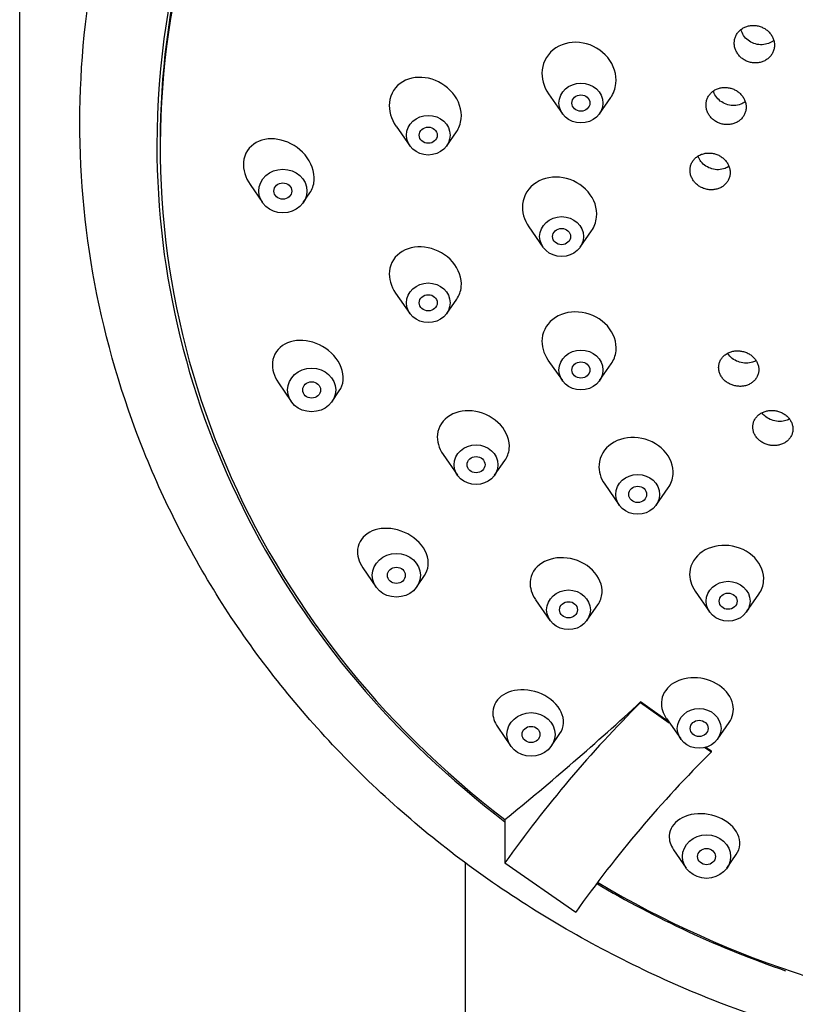
# Model space of a CAD drawing. Units: millimetres. Extents: x 0 to 594, y 0 to 421.
# Drawn here: x 141 to 149, y 129 to 141 of the extents above; entities that cross this region are included whole.
import ezdxf

# ---------------------------------------------------------------- set-up
doc = ezdxf.new("R2010")
doc.units = ezdxf.units.MM
for name, color, linetype in [('1-07-0433', 7, 'Continuous'), ('2-08-0904', 7, 'Continuous'), ('Default', 7, 'Continuous')]:
    doc.layers.add(name, color=color, linetype=linetype)

# ---------------------------------------------------------------- blocks, each defined once
blk = doc.blocks.new('SE')
at = {"layer": '1-07-0433', "color": 7, "linetype": 'Continuous'}
for p, q in [((140.639, 159.335), (140.639, 104.154)), ((145.719, 104.2), (145.719, 131.021))]:
    blk.add_line(p, q, dxfattribs=at)
at = {"layer": '2-08-0904', "color": 7, "linetype": 'Continuous'}
for p, q in [((146.663, 139.777), (146.821, 139.55)), ((147.243, 139.55), (147.372, 139.734)), ((144.926, 139.41), (145.083, 139.185)), ((145.504, 139.185), (145.614, 139.343)), ((142.24, 139.236), (142.24, 139.17)), ((143.263, 138.744), (143.404, 138.538)), ((143.869, 138.538), (143.946, 138.65)), ((146.439, 138.262), (146.6, 138.031)), ((147.023, 138.031), (147.153, 138.217)), ((144.921, 137.509), (145.083, 137.277)), ((145.504, 137.277), (145.617, 137.44)), ((146.657, 136.746), (146.821, 136.512)), ((147.243, 136.512), (147.376, 136.702)), ((143.587, 136.487), (143.733, 136.274)), ((144.198, 136.274), (144.28, 136.394)), ((145.463, 135.67), (145.627, 135.434)), ((146.048, 135.434), (146.167, 135.604)), ((147.303, 135.332), (147.468, 135.096)), ((147.89, 135.096), (148.027, 135.291)), ((144.549, 134.381), (144.697, 134.165)), ((145.162, 134.165), (145.251, 134.294)), ((148.333, 134.116), (148.497, 133.88)), ((148.92, 133.88), (149.06, 134.082)), ((146.515, 134.018), (146.68, 133.782)), ((147.101, 133.782), (147.225, 133.96)), ((147.712, 132.846), (147.712, 132.854)), ((148.042, 132.622), (147.712, 132.854)), ((147.712, 132.846), (148.039, 132.618)), ((148.006, 132.666), (148.169, 132.433)), ((148.59, 132.433), (148.721, 132.62)), ((146.084, 132.567), (146.231, 132.353)), ((146.696, 132.353), (146.793, 132.495)), ((148.445, 132.336), (148.518, 132.285)), ((148.518, 132.293), (148.449, 132.34)), ((148.518, 132.285), (148.518, 132.293)), ((146.166, 131.514), (146.166, 131.021)), ((148.087, 131.171), (148.23, 130.963)), ((148.695, 130.963), (148.802, 131.118)), ((146.166, 131.021), (146.973, 130.46))]:
    blk.add_line(p, q, dxfattribs=at)
for centre, radius, start, end in [((124.703, 157.839), 33.966, 309.192, 312.6421), ((157.529, 122.968), 13.927, 134.8215, 144.6725), ((158.335, 122.407), 13.927, 134.8215, 144.6725)]:
    blk.add_arc(centre, radius, start, end, dxfattribs=at)
for centre, major_axis, start_param, end_param in [((153.289, 139.192), (-11.087, 0), 3.022978, 6.283185), ((153.289, 139.17), (11.049, 0), 2.009489, 4.011897), ((153.289, 139.236), (11.049, 0), 2.246069, 3.141593), ((153.289, 139.192), (-11.087, 0), 0, 0.873198), ((153.289, 139.17), (-11.049, 0), 0.989283, 2.917209), ((153.289, 139.192), (-11.087, 0), 0.990329, 1.208895)]:
    blk.add_ellipse(centre, major_axis=major_axis, ratio=0.906308, start_param=start_param, end_param=end_param, dxfattribs=at)
for centre, major_axis in [((147.032, 139.672), (-0.25, 0)), ((147.032, 139.672), (-0.102, 0)), ((145.293, 139.306), (0.249, 0)), ((145.293, 139.306), (0.102, 0)), ((143.637, 138.67), (0.274, 0)), ((143.637, 138.67), (0.102, 0)), ((146.812, 138.152), (0.25, 0)), ((146.812, 138.152), (-0.102, 0)), ((145.293, 137.398), (0.249, 0)), ((145.293, 137.398), (0.102, 0)), ((147.032, 136.633), (0.25, 0)), ((143.965, 136.406), (0.274, 0)), ((147.032, 136.633), (-0.102, 0)), ((143.965, 136.406), (0.102, 0)), ((145.838, 135.555), (0.249, 0)), ((145.838, 135.555), (0.102, 0)), ((147.679, 135.217), (-0.25, 0)), ((147.679, 135.217), (-0.102, 0)), ((144.93, 134.296), (0.274, 0)), ((144.93, 134.296), (-0.102, 0)), ((148.709, 134.001), (-0.25, 0)), ((146.891, 133.903), (0.249, 0)), ((148.709, 134.001), (-0.102, 0)), ((146.891, 133.903), (-0.102, 0)), ((146.464, 132.484), (0.274, 0)), ((148.379, 132.553), (0.249, 0)), ((148.379, 132.553), (-0.102, 0)), ((146.464, 132.484), (0.102, 0)), ((148.463, 131.094), (-0.274, 0)), ((148.463, 131.094), (0.102, 0))]:
    blk.add_ellipse(centre, major_axis=major_axis, ratio=0.906308, dxfattribs=at)
for points, knots in [([(153.289, 128.566), (153.969, 128.571), (155.21, 128.658), (157.288, 129.123), (159.245, 129.946), (161.052, 131.085), (162.578, 132.498), (163.811, 134.141), (164.69, 135.959), (165.196, 137.891), (165.309, 139.874), (165.026, 141.842), (164.357, 143.731), (163.324, 145.48), (161.961, 147.03), (160.311, 148.33), (158.43, 149.338), (156.379, 150.02), (154.227, 150.354), (152.043, 150.329), (149.899, 149.944), (147.868, 149.214), (146.015, 148.162), (144.402, 146.821), (143.082, 145.238), (142.099, 143.464), (141.485, 141.558), (141.26, 139.583), (141.431, 137.604), (141.993, 135.686), (142.923, 133.892), (144.201, 132.28), (145.768, 130.904), (147.603, 129.809), (149.586, 129.032), (151.565, 128.639), (152.721, 128.567), (153.289, 128.566)], [0, 0, 0, 0, 0.024755, 0.053741, 0.082722, 0.111692, 0.140644, 0.169572, 0.198471, 0.227343, 0.256198, 0.285049, 0.313911, 0.342796, 0.371708, 0.400645, 0.429602, 0.458574, 0.487555, 0.516541, 0.545528, 0.574511, 0.603484, 0.632442, 0.661378, 0.690285, 0.719165, 0.748023, 0.776874, 0.805731, 0.834609, 0.863512, 0.892443, 0.921395, 0.950364, 0.979343, 1, 1, 1, 1]), ([(149.008, 140.556), (149, 140.556), (148.985, 140.556), (148.963, 140.554), (148.942, 140.55), (148.92, 140.544), (148.9, 140.536), (148.881, 140.527), (148.863, 140.515), (148.846, 140.502), (148.831, 140.487), (148.817, 140.471), (148.806, 140.453), (148.796, 140.435), (148.789, 140.415), (148.783, 140.395), (148.78, 140.374), (148.779, 140.353), (148.78, 140.332), (148.783, 140.311), (148.789, 140.291), (148.797, 140.271), (148.806, 140.251), (148.818, 140.233), (148.831, 140.215), (148.846, 140.199), (148.863, 140.184), (148.881, 140.171), (148.9, 140.159), (148.92, 140.149), (148.941, 140.141), (148.963, 140.135), (148.985, 140.131), (149.008, 140.129), (149.03, 140.129), (149.052, 140.131), (149.074, 140.135), (149.095, 140.141), (149.116, 140.148), (149.135, 140.158), (149.153, 140.17), (149.17, 140.183), (149.185, 140.198), (149.198, 140.214), (149.21, 140.232), (149.22, 140.25), (149.227, 140.27), (149.233, 140.29), (149.236, 140.31), (149.237, 140.331), (149.236, 140.352), (149.232, 140.373), (149.227, 140.394), (149.219, 140.414), (149.209, 140.433), (149.198, 140.452), (149.184, 140.469), (149.169, 140.486), (149.153, 140.5), (149.135, 140.514), (149.116, 140.525), (149.095, 140.535), (149.074, 140.543), (149.053, 140.55), (149.03, 140.554), (149.015, 140.555), (149.008, 140.556)], [0, 0, 0, 0, 0.015666, 0.031224, 0.046823, 0.062534, 0.078119, 0.093679, 0.109363, 0.125008, 0.140561, 0.156176, 0.171882, 0.187456, 0.20303, 0.218736, 0.234354, 0.249912, 0.265563, 0.281245, 0.296809, 0.312405, 0.328117, 0.343711, 0.359274, 0.374952, 0.390605, 0.406161, 0.421767, 0.437476, 0.453057, 0.468618, 0.484303, 0.499946, 0.515497, 0.531105, 0.546812, 0.562388, 0.577951, 0.593644, 0.609278, 0.62483, 0.640453, 0.656154, 0.671724, 0.687302, 0.70301, 0.718622, 0.73418, 0.749839, 0.765514, 0.781076, 0.796677, 0.812389, 0.827978, 0.843544, 0.859232, 0.874875, 0.890431, 0.906047, 0.921752, 0.937327, 0.952894, 0.968591, 0.984288, 1, 1, 1, 1]), ([(149.226, 140.383), (149.209, 140.37), (149.19, 140.359), (149.169, 140.351), (149.146, 140.342), (149.122, 140.337), (149.097, 140.336), (149.071, 140.334), (149.045, 140.338), (149.021, 140.345), (148.997, 140.351), (148.973, 140.362), (148.953, 140.375), (148.931, 140.389), (148.912, 140.407), (148.896, 140.427), (148.881, 140.446), (148.869, 140.468), (148.862, 140.49), (148.86, 140.496), (148.858, 140.502), (148.856, 140.508)], [0.3826331, 0.3826331, 0.3826331, 0.3826331, 0.4310417, 0.4310417, 0.4310417, 0.4843687, 0.4843687, 0.4843687, 0.5389191, 0.5389191, 0.5389191, 0.5919181, 0.5919181, 0.5919181, 0.6471071, 0.6471071, 0.6471071, 0.7002147, 0.7002147, 0.7002147, 0.7142654, 0.7142654, 0.7142654, 0.7142654]), ([(147.431, 139.893), (147.443, 139.996), (147.408, 140.104), (147.268, 140.275), (147.164, 140.335), (146.948, 140.376), (146.834, 140.356), (146.66, 140.243), (146.602, 140.151), (146.58, 139.956), (146.607, 139.858), (146.663, 139.777)], [0, 0, 0, 0, 0.125, 0.125, 0.25, 0.25, 0.375, 0.375, 0.5, 0.5, 0.6121456, 0.6121456, 0.6121456, 0.6121456]), ([(145.669, 139.493), (145.679, 139.594), (145.642, 139.701), (145.502, 139.87), (145.401, 139.93), (145.194, 139.977), (145.086, 139.964), (144.918, 139.864), (144.861, 139.777), (144.841, 139.587), (144.87, 139.49), (144.925, 139.41)], [0, 0, 0, 0, 0.125, 0.125, 0.25, 0.25, 0.375, 0.375, 0.5, 0.5, 0.6116116, 0.6116116, 0.6116116, 0.6116116]), ([(148.686, 139.849), (148.678, 139.85), (148.664, 139.85), (148.641, 139.848), (148.62, 139.844), (148.599, 139.838), (148.578, 139.831), (148.559, 139.821), (148.541, 139.81), (148.524, 139.797), (148.509, 139.782), (148.496, 139.766), (148.484, 139.749), (148.474, 139.731), (148.467, 139.711), (148.461, 139.691), (148.458, 139.671), (148.457, 139.65), (148.458, 139.629), (148.461, 139.609), (148.467, 139.588), (148.475, 139.568), (148.484, 139.549), (148.496, 139.53), (148.509, 139.513), (148.524, 139.497), (148.541, 139.482), (148.559, 139.469), (148.578, 139.457), (148.599, 139.447), (148.62, 139.439), (148.641, 139.433), (148.663, 139.429), (148.686, 139.427), (148.708, 139.426), (148.73, 139.428), (148.752, 139.432), (148.773, 139.438), (148.793, 139.445), (148.813, 139.455), (148.831, 139.466), (148.848, 139.479), (148.863, 139.494), (148.876, 139.51), (148.888, 139.527), (148.897, 139.546), (148.905, 139.565), (148.911, 139.585), (148.914, 139.605), (148.915, 139.626), (148.914, 139.647), (148.91, 139.667), (148.905, 139.688), (148.897, 139.708), (148.888, 139.727), (148.876, 139.746), (148.863, 139.763), (148.847, 139.779), (148.831, 139.794), (148.813, 139.807), (148.794, 139.819), (148.773, 139.829), (148.752, 139.837), (148.731, 139.843), (148.708, 139.847), (148.693, 139.849), (148.686, 139.849)], [0, 0, 0, 0, 0.015665, 0.031223, 0.04682, 0.062531, 0.078118, 0.093676, 0.109355, 0.125005, 0.140558, 0.156166, 0.171874, 0.187452, 0.203021, 0.218721, 0.234347, 0.249904, 0.265544, 0.281235, 0.296802, 0.312392, 0.328104, 0.343704, 0.359266, 0.374939, 0.390599, 0.406157, 0.421761, 0.437471, 0.453055, 0.468617, 0.4843, 0.499945, 0.515497, 0.531104, 0.546812, 0.562389, 0.577951, 0.59364, 0.609277, 0.624829, 0.640446, 0.65615, 0.671722, 0.687295, 0.702999, 0.718618, 0.734174, 0.749823, 0.765507, 0.781071, 0.796666, 0.812379, 0.827973, 0.843538, 0.859221, 0.87487, 0.890427, 0.906041, 0.921748, 0.937326, 0.952893, 0.968589, 0.984287, 1, 1, 1, 1]), ([(148.903, 139.686), (148.887, 139.675), (148.87, 139.666), (148.852, 139.659), (148.83, 139.65), (148.805, 139.645), (148.78, 139.644), (148.755, 139.643), (148.729, 139.646), (148.704, 139.653), (148.68, 139.66), (148.657, 139.671), (148.636, 139.684), (148.614, 139.698), (148.595, 139.716), (148.579, 139.736), (148.564, 139.755), (148.553, 139.776), (148.545, 139.798), (148.544, 139.801), (148.543, 139.804), (148.542, 139.807)], [0.3885436, 0.3885436, 0.3885436, 0.3885436, 0.4307889, 0.4307889, 0.4307889, 0.4842403, 0.4842403, 0.4842403, 0.5389253, 0.5389253, 0.5389253, 0.5920288, 0.5920288, 0.5920288, 0.6472063, 0.6472063, 0.6472063, 0.7001826, 0.7001826, 0.7001826, 0.7068064, 0.7068064, 0.7068064, 0.7068064]), ([(143.994, 138.788), (144.003, 138.888), (143.961, 138.997), (143.818, 139.165), (143.719, 139.225), (143.517, 139.276), (143.416, 139.267), (143.253, 139.178), (143.197, 139.096), (143.181, 138.914), (143.21, 138.822), (143.263, 138.744)], [0, 0, 0, 0, 0.125, 0.125, 0.25, 0.25, 0.375, 0.375, 0.5, 0.5, 0.6068347, 0.6068347, 0.6068347, 0.6068347]), ([(148.504, 139.103), (148.496, 139.103), (148.482, 139.103), (148.459, 139.102), (148.438, 139.098), (148.417, 139.092), (148.396, 139.085), (148.377, 139.075), (148.359, 139.064), (148.342, 139.051), (148.327, 139.037), (148.314, 139.021), (148.302, 139.004), (148.292, 138.986), (148.285, 138.967), (148.279, 138.947), (148.276, 138.927), (148.275, 138.907), (148.276, 138.886), (148.279, 138.865), (148.285, 138.845), (148.293, 138.825), (148.302, 138.806), (148.314, 138.788), (148.327, 138.771), (148.342, 138.755), (148.359, 138.74), (148.377, 138.727), (148.396, 138.715), (148.416, 138.705), (148.438, 138.697), (148.459, 138.691), (148.481, 138.687), (148.504, 138.684), (148.526, 138.684), (148.548, 138.686), (148.57, 138.69), (148.591, 138.695), (148.611, 138.703), (148.631, 138.712), (148.649, 138.723), (148.665, 138.736), (148.68, 138.751), (148.694, 138.766), (148.706, 138.783), (148.715, 138.801), (148.723, 138.82), (148.728, 138.84), (148.732, 138.86), (148.733, 138.881), (148.732, 138.901), (148.728, 138.922), (148.723, 138.942), (148.715, 138.962), (148.706, 138.981), (148.694, 138.999), (148.681, 139.017), (148.665, 139.033), (148.649, 139.047), (148.631, 139.061), (148.612, 139.072), (148.591, 139.082), (148.57, 139.09), (148.549, 139.096), (148.526, 139.101), (148.511, 139.102), (148.504, 139.103)], [0, 0, 0, 0, 0.015665, 0.031222, 0.046818, 0.062529, 0.078117, 0.093674, 0.109349, 0.125003, 0.140556, 0.156158, 0.171869, 0.187449, 0.203014, 0.218707, 0.234342, 0.249897, 0.265528, 0.281225, 0.296795, 0.31238, 0.328091, 0.343697, 0.359258, 0.374924, 0.390592, 0.406152, 0.421754, 0.437464, 0.453052, 0.468614, 0.484296, 0.499944, 0.515497, 0.531103, 0.546811, 0.562391, 0.577951, 0.593638, 0.609279, 0.62483, 0.640441, 0.656148, 0.671722, 0.68729, 0.70299, 0.718616, 0.734171, 0.749809, 0.765501, 0.781067, 0.796656, 0.812368, 0.827969, 0.843532, 0.859207, 0.874865, 0.890425, 0.906034, 0.921743, 0.937325, 0.952892, 0.968586, 0.984286, 1, 1, 1, 1]), ([(148.719, 138.951), (148.705, 138.942), (148.689, 138.934), (148.674, 138.928), (148.651, 138.919), (148.626, 138.915), (148.601, 138.913), (148.576, 138.912), (148.55, 138.916), (148.525, 138.923), (148.501, 138.93), (148.478, 138.94), (148.457, 138.954), (148.435, 138.968), (148.416, 138.985), (148.4, 139.005), (148.386, 139.023), (148.375, 139.043), (148.367, 139.064)], [0.3929814, 0.3929814, 0.3929814, 0.3929814, 0.4305075, 0.4305075, 0.4305075, 0.4840919, 0.4840919, 0.4840919, 0.5388875, 0.5388875, 0.5388875, 0.5920392, 0.5920392, 0.5920392, 0.6471697, 0.6471697, 0.6471697, 0.6980153, 0.6980153, 0.6980153, 0.6980153]), ([(147.21, 138.371), (147.221, 138.472), (147.185, 138.578), (147.043, 138.744), (146.938, 138.803), (146.72, 138.841), (146.609, 138.821), (146.436, 138.71), (146.379, 138.62), (146.359, 138.434), (146.385, 138.341), (146.439, 138.263)], [0, 0, 0, 0, 0.125, 0.125, 0.25, 0.25, 0.375, 0.375, 0.5, 0.5, 0.6090813, 0.6090813, 0.6090813, 0.6090813]), ([(145.669, 137.58), (145.679, 137.677), (145.641, 137.782), (145.499, 137.945), (145.396, 138.003), (145.186, 138.046), (145.08, 138.031), (144.916, 137.935), (144.86, 137.853), (144.842, 137.676), (144.868, 137.586), (144.921, 137.509)], [0, 0, 0, 0, 0.125, 0.125, 0.25, 0.25, 0.375, 0.375, 0.5, 0.5, 0.6074065, 0.6074065, 0.6074065, 0.6074065]), ([(147.432, 136.85), (147.442, 136.949), (147.406, 137.053), (147.262, 137.215), (147.156, 137.271), (146.937, 137.306), (146.826, 137.285), (146.656, 137.176), (146.6, 137.089), (146.581, 136.91), (146.605, 136.822), (146.657, 136.747)], [0, 0, 0, 0, 0.125, 0.125, 0.25, 0.25, 0.375, 0.375, 0.5, 0.5, 0.6060335, 0.6060335, 0.6060335, 0.6060335]), ([(144.324, 136.518), (144.333, 136.611), (144.292, 136.716), (144.145, 136.878), (144.042, 136.936), (143.838, 136.98), (143.738, 136.97), (143.582, 136.886), (143.528, 136.81), (143.512, 136.645), (143.537, 136.561), (143.587, 136.488)], [0, 0, 0, 0, 0.125, 0.125, 0.25, 0.25, 0.375, 0.375, 0.5, 0.5, 0.6018515, 0.6018515, 0.6018515, 0.6018515]), ([(148.601, 136.661), (148.601, 136.655), (148.602, 136.641), (148.605, 136.621), (148.611, 136.602), (148.619, 136.583), (148.628, 136.564), (148.64, 136.546), (148.653, 136.53), (148.669, 136.514), (148.685, 136.5), (148.703, 136.487), (148.723, 136.476), (148.743, 136.466), (148.764, 136.459), (148.786, 136.453), (148.808, 136.449), (148.831, 136.447), (148.853, 136.446), (148.875, 136.448), (148.897, 136.452), (148.918, 136.457), (148.938, 136.465), (148.957, 136.474), (148.975, 136.485), (148.992, 136.497), (149.007, 136.511), (149.02, 136.526), (149.032, 136.543), (149.041, 136.56), (149.049, 136.578), (149.054, 136.597), (149.058, 136.617), (149.059, 136.637), (149.058, 136.657), (149.055, 136.677), (149.049, 136.696), (149.041, 136.716), (149.032, 136.734), (149.02, 136.752), (149.007, 136.768), (148.991, 136.784), (148.975, 136.798), (148.957, 136.811), (148.937, 136.822), (148.917, 136.832), (148.896, 136.839), (148.874, 136.845), (148.852, 136.849), (148.829, 136.852), (148.807, 136.852), (148.785, 136.85), (148.763, 136.846), (148.742, 136.841), (148.722, 136.833), (148.703, 136.824), (148.685, 136.813), (148.668, 136.801), (148.653, 136.787), (148.64, 136.772), (148.628, 136.756), (148.619, 136.738), (148.611, 136.72), (148.605, 136.701), (148.602, 136.681), (148.601, 136.668), (148.601, 136.661)], [0, 0, 0, 0, 0.015666, 0.031225, 0.046831, 0.062542, 0.078124, 0.093693, 0.10939, 0.125021, 0.140579, 0.156215, 0.171909, 0.187477, 0.203064, 0.218775, 0.234379, 0.249938, 0.265602, 0.28127, 0.296829, 0.312424, 0.328135, 0.343725, 0.359282, 0.374954, 0.390612, 0.406165, 0.421762, 0.437472, 0.453057, 0.468615, 0.484296, 0.499944, 0.515498, 0.531109, 0.546817, 0.562393, 0.577964, 0.593667, 0.60929, 0.624848, 0.640492, 0.656179, 0.671745, 0.687338, 0.70305, 0.718647, 0.73421, 0.749885, 0.765542, 0.7811, 0.796704, 0.812414, 0.827997, 0.843559, 0.859243, 0.874887, 0.890439, 0.906046, 0.921754, 0.937331, 0.952893, 0.968585, 0.984286, 1, 1, 1, 1]), ([(149.025, 136.738), (149.008, 136.729), (148.99, 136.722), (148.971, 136.717), (148.947, 136.711), (148.921, 136.709), (148.896, 136.711), (148.871, 136.713), (148.845, 136.718), (148.822, 136.728), (148.798, 136.737), (148.776, 136.749), (148.756, 136.765), (148.737, 136.78), (148.72, 136.799), (148.707, 136.819), (148.707, 136.819), (148.706, 136.82), (148.706, 136.821)], [0.6564052, 0.6564052, 0.6564052, 0.6564052, 0.6989401, 0.6989401, 0.6989401, 0.7535894, 0.7535894, 0.7535894, 0.8073988, 0.8073988, 0.8073988, 0.8612334, 0.8612334, 0.8612334, 0.9155145, 0.9155145, 0.9155145, 0.9173056, 0.9173056, 0.9173056, 0.9173056]), ([(146.216, 135.735), (146.226, 135.827), (146.188, 135.929), (146.044, 136.087), (145.94, 136.142), (145.727, 136.18), (145.622, 136.163), (145.462, 136.069), (145.407, 135.99), (145.39, 135.825), (145.413, 135.742), (145.463, 135.671)], [0, 0, 0, 0, 0.125, 0.125, 0.25, 0.25, 0.375, 0.375, 0.5, 0.5, 0.60361, 0.60361, 0.60361, 0.60361]), ([(148.99, 135.984), (148.99, 135.977), (148.991, 135.964), (148.994, 135.945), (148.999, 135.925), (149.007, 135.906), (149.017, 135.888), (149.028, 135.87), (149.042, 135.854), (149.057, 135.839), (149.074, 135.825), (149.092, 135.812), (149.111, 135.801), (149.132, 135.792), (149.153, 135.784), (149.175, 135.778), (149.197, 135.774), (149.219, 135.772), (149.242, 135.772), (149.264, 135.774), (149.285, 135.778), (149.307, 135.783), (149.327, 135.791), (149.346, 135.8), (149.364, 135.811), (149.38, 135.823), (149.395, 135.837), (149.409, 135.852), (149.42, 135.868), (149.43, 135.886), (149.437, 135.904), (149.443, 135.923), (149.446, 135.942), (149.447, 135.962), (149.446, 135.981), (149.443, 136.001), (149.437, 136.02), (149.43, 136.039), (149.42, 136.058), (149.409, 136.075), (149.395, 136.092), (149.38, 136.107), (149.363, 136.121), (149.345, 136.134), (149.326, 136.145), (149.305, 136.154), (149.284, 136.162), (149.262, 136.167), (149.24, 136.171), (149.218, 136.173), (149.195, 136.173), (149.173, 136.171), (149.151, 136.168), (149.13, 136.162), (149.11, 136.155), (149.091, 136.145), (149.073, 136.135), (149.056, 136.122), (149.041, 136.109), (149.028, 136.093), (149.017, 136.077), (149.007, 136.06), (148.999, 136.042), (148.994, 136.023), (148.991, 136.004), (148.99, 135.991), (148.99, 135.984)], [0, 0, 0, 0, 0.015666, 0.031225, 0.04683, 0.062541, 0.078123, 0.09369, 0.109386, 0.125018, 0.140575, 0.156209, 0.171904, 0.187473, 0.203059, 0.21877, 0.234375, 0.249935, 0.265601, 0.281268, 0.296827, 0.312426, 0.328137, 0.343725, 0.359284, 0.374961, 0.390613, 0.406166, 0.421767, 0.437477, 0.453059, 0.468617, 0.484301, 0.499945, 0.515497, 0.531108, 0.546815, 0.562391, 0.57796, 0.593662, 0.609286, 0.624842, 0.640484, 0.656173, 0.671739, 0.68733, 0.703043, 0.718641, 0.734204, 0.74988, 0.765537, 0.781095, 0.796703, 0.812412, 0.827993, 0.843558, 0.859247, 0.874886, 0.890438, 0.90605, 0.921756, 0.93733, 0.952894, 0.968588, 0.984287, 1, 1, 1, 1]), ([(149.405, 136.073), (149.389, 136.065), (149.371, 136.058), (149.353, 136.054), (149.329, 136.048), (149.303, 136.046), (149.278, 136.047), (149.252, 136.049), (149.227, 136.055), (149.204, 136.064), (149.18, 136.073), (149.158, 136.085), (149.138, 136.1), (149.122, 136.113), (149.108, 136.127), (149.096, 136.143)], [0.6587321, 0.6587321, 0.6587321, 0.6587321, 0.6994044, 0.6994044, 0.6994044, 0.7540939, 0.7540939, 0.7540939, 0.8077615, 0.8077615, 0.8077615, 0.8614823, 0.8614823, 0.8614823, 0.906265, 0.906265, 0.906265, 0.906265]), ([(148.026, 135.291), (148.058, 135.337), (148.077, 135.389), (148.089, 135.538), (148.051, 135.64), (147.902, 135.796), (147.793, 135.848), (147.574, 135.875), (147.462, 135.849), (147.299, 135.738), (147.246, 135.652), (147.232, 135.481), (147.256, 135.401), (147.303, 135.333)], [0.1778902, 0.1778902, 0.1778902, 0.1778902, 0.25, 0.25, 0.375, 0.375, 0.5, 0.5, 0.625, 0.625, 0.75, 0.75, 0.8499151, 0.8499151, 0.8499151, 0.8499151]), ([(145.292, 134.406), (145.302, 134.492), (145.264, 134.591), (145.116, 134.747), (145.01, 134.801), (144.801, 134.841), (144.702, 134.828), (144.55, 134.745), (144.498, 134.676), (144.481, 134.525), (144.503, 134.449), (144.549, 134.381)], [0, 0, 0, 0, 0.125, 0.125, 0.25, 0.25, 0.375, 0.375, 0.5, 0.5, 0.5984195, 0.5984195, 0.5984195, 0.5984195]), ([(149.06, 134.082), (149.091, 134.126), (149.109, 134.176), (149.122, 134.32), (149.085, 134.419), (148.938, 134.571), (148.829, 134.622), (148.608, 134.646), (148.497, 134.62), (148.333, 134.509), (148.28, 134.424), (148.265, 134.259), (148.287, 134.183), (148.333, 134.116)], [0.1794251, 0.1794251, 0.1794251, 0.1794251, 0.25, 0.25, 0.375, 0.375, 0.5, 0.5, 0.625, 0.625, 0.75, 0.75, 0.8490393, 0.8490393, 0.8490393, 0.8490393]), ([(147.225, 133.96), (147.253, 134), (147.27, 134.046), (147.279, 134.183), (147.24, 134.28), (147.09, 134.429), (146.982, 134.479), (146.768, 134.506), (146.663, 134.483), (146.51, 134.385), (146.46, 134.307), (146.45, 134.154), (146.471, 134.083), (146.515, 134.019)], [0.1801267, 0.1801267, 0.1801267, 0.1801267, 0.25, 0.25, 0.375, 0.375, 0.5, 0.5, 0.625, 0.625, 0.75, 0.75, 0.845394, 0.845394, 0.845394, 0.845394]), ([(148.721, 132.62), (148.762, 132.68), (148.778, 132.752), (148.746, 132.906), (148.69, 132.986), (148.528, 133.098), (148.422, 133.13), (148.223, 133.131), (148.129, 133.102), (147.995, 133), (147.954, 132.929), (147.946, 132.79), (147.965, 132.725), (148.005, 132.667)], [0.2614097, 0.2614097, 0.2614097, 0.2614097, 0.375, 0.375, 0.5, 0.5, 0.625, 0.625, 0.75, 0.75, 0.875, 0.875, 0.9737651, 0.9737651, 0.9737651, 0.9737651]), ([(146.793, 132.495), (146.817, 132.53), (146.832, 132.57), (146.838, 132.695), (146.798, 132.785), (146.643, 132.928), (146.533, 132.976), (146.32, 133.002), (146.222, 132.981), (146.078, 132.892), (146.033, 132.822), (146.026, 132.686), (146.045, 132.624), (146.084, 132.568)], [0.1827787, 0.1827787, 0.1827787, 0.1827787, 0.25, 0.25, 0.375, 0.375, 0.5, 0.5, 0.625, 0.625, 0.75, 0.75, 0.837887, 0.837887, 0.837887, 0.837887]), ([(148.802, 131.119), (148.825, 131.153), (148.839, 131.19), (148.846, 131.305), (148.81, 131.39), (148.662, 131.523), (148.55, 131.57), (148.334, 131.59), (148.231, 131.566), (148.087, 131.475), (148.043, 131.407), (148.035, 131.28), (148.051, 131.224), (148.087, 131.172)], [0.1835827, 0.1835827, 0.1835827, 0.1835827, 0.25, 0.25, 0.375, 0.375, 0.5, 0.5, 0.625, 0.625, 0.75, 0.75, 0.8370157, 0.8370157, 0.8370157, 0.8370157])]:
    blk.add_open_spline(points, degree=3, knots=knots, dxfattribs=at)
for points in [[(147.371, 139.734), (147.404, 139.781), (147.425, 139.835), (147.431, 139.893)], [(145.614, 139.343), (145.644, 139.387), (145.663, 139.438), (145.669, 139.493)], [(143.945, 138.65), (143.972, 138.69), (143.99, 138.737), (143.994, 138.788)], [(147.152, 138.217), (147.184, 138.262), (147.204, 138.315), (147.21, 138.371)], [(145.617, 137.44), (145.645, 137.481), (145.664, 137.528), (145.669, 137.58)], [(147.376, 136.702), (147.406, 136.746), (147.426, 136.796), (147.432, 136.85)], [(144.28, 136.394), (144.304, 136.43), (144.32, 136.472), (144.324, 136.518)], [(146.167, 135.604), (146.193, 135.642), (146.211, 135.687), (146.216, 135.735)], [(145.251, 134.294), (145.273, 134.327), (145.288, 134.365), (145.292, 134.406)]]:
    blk.add_open_spline(points, degree=3, dxfattribs=at)

msp = doc.modelspace()

# ---------------------------------------------------------------- block references
at = {"layer": 'Default'}
msp.add_blockref('SE', (0, 0), dxfattribs=at)

doc.saveas('drawing.dxf')
